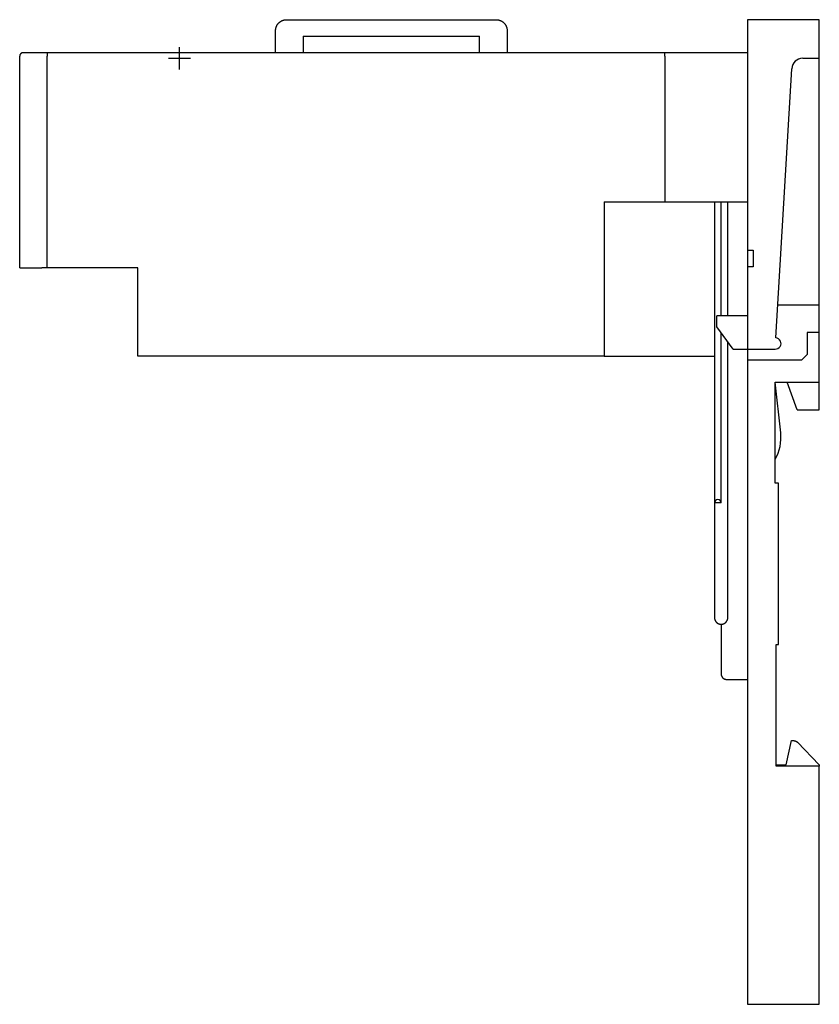
# Model space of a CAD drawing. Extents: x 42 to 176, y 165 to 254.
# Drawn here: x 42 to 115, y 165 to 254 of the extents above; entities that cross this region are included whole.
import ezdxf

# ---------------------------------------------------------------- set-up
doc = ezdxf.new("R2010")
doc.units = 0
doc.header["$MEASUREMENT"] = 0
doc.header["$PDMODE"] = 2
doc.header["$PDSIZE"] = -0.01
doc.layers.get('0').update_dxf_attribs({"linetype": 'CONTINUOUS'})

msp = doc.modelspace()

# ---------------------------------------------------------------- linework, layer by layer
at = {"linetype": 'Continuous'}
for p, q in [((66.315, 253.85393), (85.315, 253.85393)), ((114.61499, 253.85393), (108.11499, 253.85393)), ((108.115, 253.85393), (108.115, 252.35393)), ((114.615, 252.35393), (114.615, 253.85393)), ((65.315, 250.85393), (65.315, 252.85393)), ((86.315, 252.85393), (86.315, 250.85393)), ((67.815, 252.35393), (67.815, 250.85393)), ((67.815, 252.35393), (68.815, 252.35393)), ((68.815, 252.35393), (82.815, 252.35393)), ((82.815, 252.35393), (83.815, 252.35393)), ((83.815, 250.85393), (83.815, 252.35393)), ((108.115, 252.35393), (108.115, 232.95393)), ((114.615, 250.35393), (114.615, 252.35393)), ((44.115, 250.85393), (42.415, 250.85393)), ((44.615, 250.85393), (44.115, 250.85393)), ((108.115, 250.85393), (44.615, 250.85393)), ((44.615, 250.85393), (44.615, 250.55393)), ((100.615, 250.55393), (100.615, 250.83677)), ((108.11499, 250.83677), (100.61501, 250.83677)), ((42.115, 231.35393), (42.115, 250.55393)), ((44.615, 231.35393), (44.615, 250.55393)), ((100.615, 250.55393), (100.615, 237.35393)), ((113.115, 250.35393), (114.615, 250.35393)), ((114.61499, 228.50392), (114.61499, 250.35394)), ((110.674, 225.00218), (112.11674, 249.41293)), ((95.115, 237.35393), (95.115, 223.35393)), ((95.115, 237.35393), (100.615, 237.35393)), ((100.615, 237.35393), (108.115, 237.35393)), ((105.115, 237.35393), (105.115, 210.05393)), ((105.71501, 227.00393), (105.715, 237.35393)), ((106.31499, 227.00393), (106.315, 237.35393)), ((108.11499, 232.95393), (108.11499, 231.45393)), ((108.115, 232.95393), (108.615, 232.95393)), ((108.615, 232.95393), (108.615, 231.45393)), ((42.115, 231.35393), (44.115, 231.35393)), ((44.615, 231.35393), (44.115, 231.35393)), ((52.815, 231.35393), (44.615, 231.35393)), ((52.815, 223.35393), (52.815, 231.35393)), ((108.615, 231.45393), (108.115, 231.45393)), ((108.115, 231.45393), (108.115, 224.00393)), ((114.615, 228.00393), (114.615, 228.50392)), ((110.85142, 228.00392), (114.615, 228.00393)), ((114.615, 227.50393), (114.615, 228.00393)), ((105.315, 226.00393), (105.315, 227.00393)), ((108.115, 227.00393), (105.315, 227.00393)), ((114.61499, 225.50393), (114.61499, 227.50392)), ((106.815, 224.00393), (105.315, 226.00393)), ((105.715, 210.05393), (105.71501, 225.47058)), ((114.615, 225.50393), (113.515, 225.50393)), ((113.515, 225.50393), (113.515, 223.50393)), ((114.615, 221.00393), (114.615, 225.50393)), ((106.315, 201.55393), (106.31499, 224.6706)), ((95.115, 223.35393), (52.815, 223.35393)), ((95.115, 223.35392), (105.115, 223.35393)), ((106.815, 224.00393), (108.115, 224.00393)), ((108.115, 224.00393), (110.615, 224.00393)), ((108.115, 224.00393), (108.115, 223.50393)), ((108.115, 223.50393), (108.115, 223.00393)), ((113.515, 223.50393), (113.015, 223.00393)), ((113.015, 223.00393), (108.115, 223.00393)), ((108.115, 223.00393), (108.115, 166.10393)), ((111.11405, 216.41273), (110.615, 221.00393)), ((110.615, 211.85393), (110.615, 221.00393)), ((110.615, 221.00393), (114.615, 221.00393)), ((112.615, 218.50393), (111.715, 221.00393)), ((114.615, 218.50393), (114.615, 221.00393)), ((112.615, 218.50393), (114.615, 218.50393)), ((110.915, 211.85393), (110.615, 211.85393)), ((110.915, 197.20393), (110.915, 211.85393)), ((105.715, 210.05393), (105.115, 210.05393)), ((105.115, 210.05393), (105.115, 201.55393)), ((105.115, 201.55393), (105.115, 199.65393)), ((106.315, 199.65393), (106.315, 201.55393)), ((105.715, 199.05393), (105.715, 195.05393)), ((110.715, 186.20393), (110.715, 197.20393)), ((110.715, 197.20393), (110.915, 197.20393)), ((105.715, 195.05393), (105.715, 194.55393)), ((106.215, 194.05393), (108.115, 194.05393)), ((111.615, 186.30393), (112.08263, 188.50393)), ((112.08263, 188.50393), (112.27825, 188.50393)), ((112.63792, 188.35125), (114.615, 186.30393)), ((110.715, 186.30393), (111.615, 186.30393)), ((114.615, 186.20393), (110.715, 186.20393)), ((114.615, 186.30393), (114.615, 186.20393)), ((114.615, 166.10393), (114.615, 186.20393)), ((108.115, 166.10393), (108.115, 164.60393)), ((114.615, 164.60393), (114.615, 166.10393)), ((108.115, 164.60393), (114.615, 164.60393))]:
    msp.add_line(p, q, dxfattribs=at)
for points in [[(65.315, 252.85393), (65.31611, 252.90158, -0.01280324), (65.31961, 252.94986, -0.0121562), (65.3256, 252.99883, -0.01197423), (65.33407, 253.04828, -0.01248087), (65.34526, 253.09798, -0.01271988), (65.35914, 253.14774, -0.01287554), (65.37585, 253.19734, -0.01297708), (65.39531, 253.24657, -0.0131843), (65.41766, 253.29518, -0.01329407), (65.44274, 253.34297, -0.01343864), (65.47064, 253.38965, -0.01351087), (65.50118, 253.43503, -0.01360878), (65.53435, 253.47885, -0.01366286), (65.56995, 253.52093, -0.01373264), (65.60792, 253.56101, -0.01372295), (65.64799, 253.59898, -0.01365926), (65.69006, 253.63457, -0.01373273), (65.73389, 253.66775, -0.01389764), (65.77938, 253.69829, -0.01354389), (65.82596, 253.72619, -0.01272654), (65.87336, 253.75125, -0.01368646), (65.92235, 253.77361, -0.01572572), (65.97309, 253.79315, -0.01237615), (66.02119, 253.80979, -0.0053921), (66.065, 253.82336, -0.01618565), (66.12065, 253.83486, -0.02706697), (66.20511, 253.84507, -0.01386824), (66.315, 253.85393, -0.00762456)], [(85.315, 253.85393), (85.36265, 253.85282, -0.01280324), (85.41094, 253.84931, -0.0121562), (85.45991, 253.84333, -0.01197423), (85.50935, 253.83486, -0.01248087), (85.55906, 253.82366, -0.01271988), (85.60881, 253.80979, -0.01287554), (85.65842, 253.79308, -0.01297708), (85.70765, 253.77361, -0.0131843), (85.75626, 253.75127, -0.01329407), (85.80404, 253.72619, -0.01343864), (85.85072, 253.69828, -0.01351087), (85.89611, 253.66775, -0.01360878), (85.93992, 253.63457, -0.01366286), (85.98201, 253.59898, -0.01373264), (86.02209, 253.561, -0.01372295), (86.06005, 253.52093, -0.01365926), (86.09565, 253.47887, -0.01373273), (86.12883, 253.43503, -0.01389764), (86.15937, 253.38955, -0.01354389), (86.18726, 253.34297, -0.01272654), (86.21233, 253.29557, -0.01368646), (86.23469, 253.24657, -0.01572572), (86.25423, 253.19583, -0.01237615), (86.27087, 253.14774, -0.0053921), (86.28444, 253.10393, -0.01618565), (86.29593, 253.04828, -0.02706697), (86.30614, 252.96382, -0.01386824), (86.315, 252.85393, -0.00762456)], [(42.415, 250.85393), (42.40071, 250.85359, 0.01280324), (42.38622, 250.85254, 0.0121562), (42.37153, 250.85075, 0.01197423), (42.3567, 250.84821, 0.01248087), (42.34178, 250.84485, 0.01271988), (42.32686, 250.84068, 0.01287554), (42.31198, 250.83567, 0.01297708), (42.29721, 250.82983, 0.0131843), (42.28262, 250.82313, 0.01329407), (42.26829, 250.8156, 0.01343864), (42.25429, 250.80723, 0.01351087), (42.24067, 250.79807, 0.01360878), (42.22752, 250.78812, 0.01366286), (42.2149, 250.77744, 0.01373264), (42.20288, 250.76605, 0.01372295), (42.19149, 250.75403, 0.01365926), (42.18081, 250.74141, 0.01373273), (42.17085, 250.72826, 0.01389764), (42.16169, 250.71461, 0.01354389), (42.15332, 250.70064, 0.01272654), (42.1458, 250.68642, 0.01368646), (42.13909, 250.67172, 0.01572572), (42.13323, 250.6565, 0.01237615), (42.12824, 250.64207, 0.0053921), (42.12417, 250.62893, 0.01618565), (42.12072, 250.61223, 0.02706697), (42.11766, 250.58689, 0.01386824), (42.115, 250.55393, 0.00762456)], [(105.115, 199.65393), (105.11567, 199.62533, 0.01280324), (105.11777, 199.59636, 0.0121562), (105.12136, 199.56698, 0.01197423), (105.12644, 199.53731, 0.01248087), (105.13316, 199.50749, 0.01271988), (105.14148, 199.47764, 0.01287554), (105.15151, 199.44788, 0.01297708), (105.16319, 199.41834, 0.0131843), (105.17659, 199.38917, 0.01329407), (105.19165, 199.3605, 0.01343864), (105.20839, 199.33249, 0.01351087), (105.22671, 199.30526, 0.01360878), (105.24661, 199.27897, 0.01366286), (105.26797, 199.25372, 0.01373264), (105.29075, 199.22968, 0.01372295), (105.3148, 199.20689, 0.01365926), (105.34003, 199.18554, 0.01373273), (105.36634, 199.16563, 0.01389764), (105.39363, 199.14731, 0.01354389), (105.42158, 199.13057, 0.01272654), (105.45002, 199.11553, 0.01368646), (105.47941, 199.10211, 0.01572572), (105.50986, 199.09039, 0.01237615), (105.53871, 199.08041, 0.0053921), (105.565, 199.07226, 0.01618565), (105.59839, 199.06537, 0.02706697), (105.64906, 199.05924, 0.01386824), (105.715, 199.05393, 0.00762456)], [(105.715, 199.05393), (105.73268, 199.05418, 0.00771507), (105.75053, 199.05498, 0.00744644), (105.76856, 199.05633, 0.0073794), (105.78674, 199.05823, 0.0075804), (105.80505, 199.06073, 0.00767752), (105.82346, 199.06381, 0.00774752), (105.84194, 199.06751, 0.00779665), (105.86046, 199.07183, 0.00789267), (105.87901, 199.07678, 0.00794937), (105.89753, 199.08236, 0.0080307), (105.91601, 199.08861, 0.00807721), (105.93442, 199.09548, 0.00814686), (105.95271, 199.10303, 0.00819598), (105.97086, 199.11121, 0.00827463), (105.98883, 199.12006, 0.0082909), (106.00658, 199.12954, 0.00829409), (106.02408, 199.13966, 0.00839573), (106.04132, 199.15042, 0.00860758), (106.05825, 199.16184, 0.00838933), (106.0748, 199.17378, 0.00787139), (106.09089, 199.18622, 0.00868872), (106.10677, 199.19948, 0.01035474), (106.12247, 199.2137, 0.00790278), (106.13698, 199.22738, 0.00281463), (106.14987, 199.24004, 0.01107697), (106.16521, 199.2573, 0.01905106), (106.18719, 199.2851, 0.0093704), (106.215, 199.32226, 0.00496627)], [(105.715, 194.55393), (105.71556, 194.5301, 0.01280324), (105.71731, 194.50596, 0.0121562), (105.7203, 194.48147, 0.01197423), (105.72454, 194.45675, 0.01248087), (105.73013, 194.4319, 0.01271988), (105.73707, 194.40702, 0.01287554), (105.74543, 194.38222, 0.01297708), (105.75516, 194.3576, 0.0131843), (105.76633, 194.3333, 0.01329407), (105.77887, 194.3094, 0.01343864), (105.79282, 194.28607, 0.01351087), (105.80809, 194.26337, 0.01360878), (105.82468, 194.24147, 0.01366286), (105.84248, 194.22042, 0.01373264), (105.86146, 194.20038, 0.01372295), (105.8815, 194.1814, 0.01365926), (105.90253, 194.1636, 0.01373273), (105.92445, 194.14701, 0.01389764), (105.94719, 194.13174, 0.01354389), (105.97048, 194.1178, 0.01272654), (105.99418, 194.10526, 0.01368646), (106.01868, 194.09408, 0.01572572), (106.04405, 194.08431, 0.01237615), (106.0681, 194.07599, 0.0053921), (106.09, 194.06921, 0.01618565), (106.11782, 194.06346, 0.02706697), (106.16005, 194.05835, 0.01386824), (106.215, 194.05393, 0.00762456)], [(112.27825, 188.50393), (112.29035, 188.50378, -0.00628303), (112.30254, 188.50334, -0.00609812), (112.31485, 188.50258, -0.00605331), (112.32724, 188.50152, -0.00619023), (112.33972, 188.50013, -0.00625669), (112.35226, 188.49842, -0.00630574), (112.36487, 188.49636, -0.00634059), (112.37752, 188.49397, -0.00640813), (112.3902, 188.49123, -0.00644886), (112.4029, 188.48814, -0.0065081), (112.4156, 188.48469, -0.00654246), (112.4283, 188.48088, -0.00659433), (112.44097, 188.4767, -0.00663276), (112.4536, 188.47217, -0.00669566), (112.46618, 188.46726, -0.00670837), (112.47869, 188.46199, -0.00671098), (112.49112, 188.45635, -0.00679824), (112.50345, 188.45034, -0.00698046), (112.51568, 188.44394, -0.00680009), (112.52774, 188.43723, -0.0063727), (112.53959, 188.43022, -0.00706645), (112.55144, 188.4227, -0.00847266), (112.56334, 188.41459, -0.00642646), (112.57442, 188.40677, -0.00218483), (112.58435, 188.39952, -0.00912099), (112.59657, 188.3895, -0.01575273), (112.61466, 188.37318, -0.0076901), (112.63792, 188.35125, -0.00405231)]]:
    msp.add_lwpolyline(points, format="xyb", dxfattribs=at)
for centre, radius, start, end in [((113.115, 249.35393), 1, 90, 176.61761), ((110.6445, 224.50305), 0.5, 266.6176, 446.61763), ((107.13748, 215.98049), 4, 330.38681, 366.20345), ((105.415, 210.05393), 0.3, 90, 180), ((105.415, 210.05393), 0.3, 0.0000001, 90), ((105.715, 199.65393), 0.6, 326.44269, 360)]:
    msp.add_arc(centre, radius, start, end, dxfattribs=at)
msp.add_point((56.615, 250.35393), dxfattribs=at)

doc.saveas('drawing.dxf')
